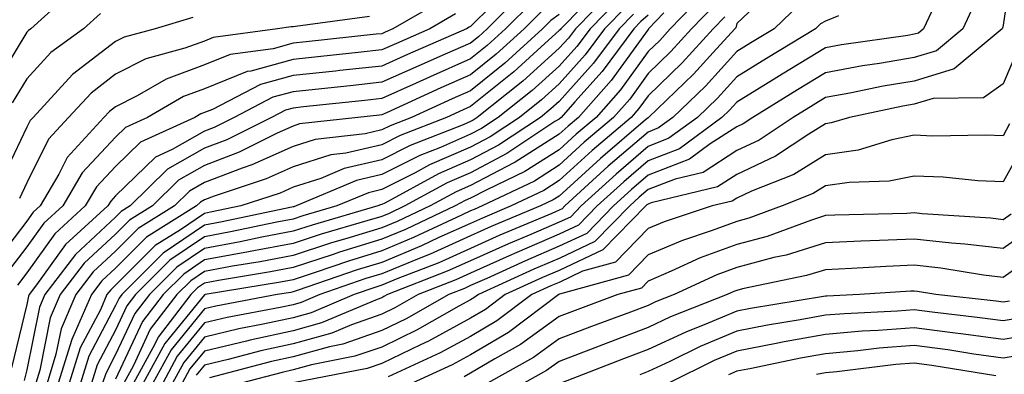
# Model space of a CAD drawing. Units: inches. Extents: x 1026563 to 1029203, y 7234538 to 7237178.
# Drawn here: x 1028247 to 1028358, y 7236183 to 7236223 of the extents above; entities that cross this region are included whole.
import ezdxf

# ---------------------------------------------------------------- set-up
doc = ezdxf.new("R2010")
doc.units = ezdxf.units.IN
doc.header["$MEASUREMENT"] = 0
doc.layers.add('Contour_10267234', color=7, linetype='Continuous', true_color=0x8f7a7d)

msp = doc.modelspace()

# ---------------------------------------------------------------- linework, layer by layer
at = {"layer": 'Contour_10267234'}
for points in [[(1028359.3, 7236230.67, 3001), (1028358.05, 7236222.32, 3001), (1028357.99, 7236221.99, 3001), (1028357.95, 7236221.92, 3001), (1028352.56, 7236217.4, 3001), (1028348.05, 7236216.03, 3001), (1028344.53, 7236215.44, 3001), (1028340.78, 7236214.64, 3001), (1028338.05, 7236214.15, 3001), (1028336.66, 7236213.31, 3001), (1028334.42, 7236211.92, 3001), (1028330.59, 7236209.37, 3001), (1028328.05, 7236208.18, 3001), (1028324.26, 7236205.72, 3001), (1028321.1, 7236204.96, 3001), (1028318.05, 7236203.78, 3001), (1028317.05, 7236202.92, 3001), (1028315.98, 7236201.92, 3001), (1028312.05, 7236197.92, 3001), (1028308.05, 7236196.01, 3001), (1028305.18, 7236194.78, 3001), (1028298.93, 7236191.92, 3001), (1028298.42, 7236191.55, 3001), (1028298.05, 7236191.32, 3001), (1028296.74, 7236190.61, 3001), (1028292.03, 7236187.94, 3001), (1028288.05, 7236186, 3001), (1028285.02, 7236184.95, 3001), (1028280.12, 7236183.99, 3001), (1028278.05, 7236183.41, 3001), (1028276.82, 7236183.14, 3001), (1028272.19, 7236181.92, 3001)], [(1028302.93, 7236227.04, 2981), (1028298.05, 7236222.18, 2981), (1028297.89, 7236222.09, 2981), (1028297.6, 7236221.92, 2981), (1028290.96, 7236219.02, 2981), (1028288.05, 7236217.7, 2981), (1028283.32, 7236217.2, 2981), (1028282.84, 7236217.14, 2981), (1028278.05, 7236216.64, 2981), (1028274.36, 7236215.62, 2981), (1028268.97, 7236212.83, 2981), (1028268.05, 7236212.47, 2981), (1028267.66, 7236212.32, 2981), (1028266.98, 7236211.92, 2981), (1028260.86, 7236209.11, 2981), (1028258.05, 7236206.36, 2981), (1028255.9, 7236204.07, 2981), (1028254.63, 7236201.92, 2981), (1028251.19, 7236198.79, 2981), (1028248.05, 7236194.39, 2981), (1028246.98, 7236192.99, 2981)], [(1028313.07, 7236226.9, 2986), (1028308.21, 7236221.92, 2986), (1028308.15, 7236221.82, 2986), (1028308.05, 7236221.72, 2986), (1028306.02, 7236219.9, 2986), (1028302.91, 7236217.07, 2986), (1028298.05, 7236213.14, 2986), (1028297.21, 7236212.76, 2986), (1028295.35, 7236211.92, 2986), (1028290.1, 7236209.86, 2986), (1028288.05, 7236208.81, 2986), (1028284.01, 7236207.89, 2986), (1028282.29, 7236207.69, 2986), (1028278.05, 7236206.35, 2986), (1028275, 7236204.97, 2986), (1028269.16, 7236203.04, 2986), (1028268.05, 7236202.61, 2986), (1028267.6, 7236202.36, 2986), (1028267.15, 7236201.92, 2986), (1028261.55, 7236198.41, 2986), (1028258.05, 7236194.9, 2986), (1028256.51, 7236193.46, 2986), (1028255.34, 7236191.92, 2986), (1028253.23, 7236187.1, 2986), (1028253.11, 7236186.86, 2986), (1028251.57, 7236181.92, 2986)], [(1028332.87, 7236227.11, 2996), (1028328.05, 7236222.51, 2996), (1028327.93, 7236222.04, 2996), (1028327.82, 7236221.92, 2996), (1028325.39, 7236219.26, 2996), (1028323.17, 7236216.8, 2996), (1028318.11, 7236211.92, 2996), (1028318.07, 7236211.89, 2996), (1028318.05, 7236211.88, 2996), (1028317.78, 7236211.65, 2996), (1028312.68, 7236207.3, 2996), (1028308.05, 7236203.04, 2996), (1028307.37, 7236202.61, 2996), (1028305.92, 7236201.92, 2996), (1028300.37, 7236199.59, 2996), (1028298.05, 7236198.55, 2996), (1028293.48, 7236196.49, 2996), (1028292.07, 7236195.93, 2996), (1028288.05, 7236194.27, 2996), (1028286.25, 7236193.72, 2996), (1028281.06, 7236191.92, 2996), (1028278.95, 7236191.02, 2996), (1028278.05, 7236190.77, 2996), (1028276.59, 7236190.45, 2996), (1028270.63, 7236189.33, 2996), (1028268.05, 7236188.73, 2996), (1028265, 7236184.97, 2996), (1028263.36, 7236181.92, 2996)], [(1028253.5, 7236226.46, 2975), (1028248.48, 7236221.92, 2975), (1028248.23, 7236221.74, 2975), (1028248.05, 7236221.54, 2975), (1028244.42, 7236215.55, 2975)], [(1028303.99, 7236225.98, 2982), (1028299.91, 7236221.92, 2982), (1028298.93, 7236221.03, 2982), (1028298.05, 7236220.32, 2982), (1028295.18, 7236219.05, 2982), (1028292.21, 7236217.75, 2982), (1028288.05, 7236215.88, 2982), (1028284.48, 7236215.49, 2982), (1028281.27, 7236215.15, 2982), (1028278.05, 7236214.81, 2982), (1028275.78, 7236214.19, 2982), (1028271.41, 7236211.92, 2982), (1028269.16, 7236210.8, 2982), (1028268.05, 7236210.38, 2982), (1028264.44, 7236208.31, 2982), (1028262.54, 7236207.44, 2982), (1028258.05, 7236203.05, 2982), (1028257.5, 7236202.47, 2982), (1028257.19, 7236201.92, 2982), (1028252.41, 7236197.57, 2982), (1028249.14, 7236193.02, 2982), (1028248.32, 7236191.92, 2982), (1028248.23, 7236191.73, 2982), (1028248.05, 7236190.8, 2982), (1028246.31, 7236183.65, 2982)], [(1028313.91, 7236226.06, 2987), (1028309.87, 7236221.92, 2987), (1028309.09, 7236220.88, 2987), (1028308.05, 7236219.72, 2987), (1028303.95, 7236216.02, 2987), (1028298.81, 7236211.92, 2987), (1028298.36, 7236211.62, 2987), (1028298.05, 7236211.45, 2987), (1028297.23, 7236211.1, 2987), (1028291.23, 7236208.75, 2987), (1028288.05, 7236207.13, 2987), (1028283.81, 7236206.16, 2987), (1028281.16, 7236205.04, 2987), (1028278.05, 7236204.05, 2987), (1028276.59, 7236203.38, 2987), (1028272.15, 7236201.92, 2987), (1028268.75, 7236201.21, 2987), (1028268.05, 7236201.08, 2987), (1028265.37, 7236199.24, 2987), (1028262.52, 7236197.46, 2987), (1028258.05, 7236192.97, 2987), (1028257.5, 7236192.47, 2987), (1028257.07, 7236191.92, 2987), (1028256.33, 7236190.2, 2987), (1028254.07, 7236185.9, 2987), (1028252.82, 7236181.92, 2987)], [(1028324.22, 7236225.74, 2993), (1028320.53, 7236221.92, 2993), (1028319.36, 7236220.62, 2993), (1028318.05, 7236219.36, 2993), (1028314.94, 7236215.03, 2993), (1028312.19, 7236211.92, 2993), (1028309.96, 7236210.02, 2993), (1028308.05, 7236208.27, 2993), (1028304.16, 7236205.81, 2993), (1028299.89, 7236203.76, 2993), (1028298.05, 7236202.79, 2993), (1028297.44, 7236202.53, 2993), (1028296.33, 7236201.92, 2993), (1028290.71, 7236199.26, 2993), (1028288.05, 7236198.16, 2993), (1028283.28, 7236196.69, 2993), (1028282.56, 7236196.44, 2993), (1028278.05, 7236194.96, 2993), (1028275.49, 7236194.47, 2993), (1028269.63, 7236193.5, 2993), (1028268.05, 7236193.22, 2993), (1028267.29, 7236192.69, 2993), (1028266.51, 7236191.92, 2993), (1028262.84, 7236187.13, 2993), (1028262.46, 7236186.32, 2993), (1028260.06, 7236181.92, 2993)], [(1028294.85, 7236225.13, 2979), (1028289.3, 7236221.92, 2979), (1028288.44, 7236221.54, 2979), (1028288.05, 7236221.36, 2979), (1028287.42, 7236221.3, 2979), (1028279.51, 7236220.45, 2979), (1028278.05, 7236220.29, 2979), (1028275.8, 7236219.67, 2979), (1028270.96, 7236219.02, 2979), (1028268.05, 7236217.85, 2979), (1028263.73, 7236216.25, 2979), (1028260.47, 7236214.34, 2979), (1028258.05, 7236213.12, 2979), (1028257.37, 7236212.59, 2979), (1028256.74, 7236211.92, 2979), (1028252.58, 7236207.39, 2979), (1028251.66, 7236205.53, 2979), (1028249.55, 7236201.92, 2979), (1028248.77, 7236201.21, 2979), (1028248.05, 7236200.21, 2979), (1028244.44, 7236195.52, 2979)], [(1028305.02, 7236224.94, 2983), (1028302, 7236221.92, 2983), (1028299.92, 7236220.05, 2983), (1028298.05, 7236218.52, 2983), (1028293.48, 7236216.5, 2983), (1028291.92, 7236215.79, 2983), (1028288.05, 7236214.04, 2983), (1028286.14, 7236213.83, 2983), (1028279.24, 7236213.1, 2983), (1028278.05, 7236212.97, 2983), (1028277.21, 7236212.75, 2983), (1028275.61, 7236211.92, 2983), (1028270.57, 7236209.4, 2983), (1028268.05, 7236208.43, 2983), (1028263.91, 7236206.06, 2983), (1028259.69, 7236201.92, 2983), (1028258.67, 7236201.29, 2983), (1028258.05, 7236200.65, 2983), (1028253.52, 7236196.46, 2983), (1028250.06, 7236191.92, 2983), (1028249.46, 7236190.51, 2983), (1028248.05, 7236183.42, 2983), (1028247.76, 7236182.21, 2983)], [(1028314.73, 7236225.23, 2988), (1028311.51, 7236221.92, 2988), (1028310.04, 7236219.94, 2988), (1028308.05, 7236217.72, 2988), (1028305, 7236214.97, 2988), (1028301.17, 7236211.92, 2988), (1028299.3, 7236210.67, 2988), (1028298.05, 7236210.02, 2988), (1028294.67, 7236208.54, 2988), (1028292.35, 7236207.63, 2988), (1028288.05, 7236205.46, 2988), (1028285.18, 7236204.79, 2988), (1028278.4, 7236201.92, 2988), (1028278.13, 7236201.84, 2988), (1028278.05, 7236201.81, 2988), (1028277.91, 7236201.79, 2988), (1028269.87, 7236200.1, 2988), (1028268.05, 7236199.77, 2988), (1028263.4, 7236196.58, 2988), (1028258.75, 7236191.92, 2988), (1028258.44, 7236191.53, 2988), (1028258.05, 7236190.68, 2988), (1028255.02, 7236184.95, 2988), (1028254.09, 7236181.92, 2988)], [(1028325.47, 7236224.51, 2994), (1028322.95, 7236221.92, 2994), (1028320.63, 7236219.35, 2994), (1028318.05, 7236216.86, 2994), (1028315.98, 7236213.98, 2994), (1028314.16, 7236211.92, 2994), (1028310.86, 7236209.11, 2994), (1028308.05, 7236206.52, 2994), (1028305.24, 7236204.74, 2994), (1028299.34, 7236201.92, 2994), (1028298.44, 7236201.54, 2994), (1028298.05, 7236201.36, 2994), (1028297.03, 7236200.9, 2994), (1028291.62, 7236198.35, 2994), (1028288.05, 7236196.86, 2994), (1028284.28, 7236195.7, 2994), (1028280.53, 7236194.4, 2994), (1028278.05, 7236193.59, 2994), (1028276.64, 7236193.33, 2994), (1028268.15, 7236191.92, 2994), (1028268.07, 7236191.91, 2994), (1028268.05, 7236191.9, 2994), (1028263.58, 7236186.38, 2994), (1028261.16, 7236181.92, 2994)], [(1028335.2, 7236224.76, 2997), (1028332.25, 7236221.92, 2997), (1028329.63, 7236220.33, 2997), (1028328.05, 7236219.35, 2997), (1028324.51, 7236215.45, 2997), (1028320.86, 7236211.92, 2997), (1028319.24, 7236210.73, 2997), (1028318.05, 7236210.26, 2997), (1028313.56, 7236206.41, 2997), (1028308.69, 7236201.92, 2997), (1028308.38, 7236201.6, 2997), (1028308.05, 7236201.44, 2997), (1028307.21, 7236201.08, 2997), (1028301.35, 7236198.62, 2997), (1028298.05, 7236197.14, 2997), (1028294.46, 7236195.52, 2997), (1028289.85, 7236193.72, 2997), (1028288.05, 7236192.97, 2997), (1028287.25, 7236192.72, 2997), (1028284.92, 7236191.92, 2997), (1028280.1, 7236189.87, 2997), (1028278.05, 7236189.3, 2997), (1028274.69, 7236188.57, 2997), (1028271.92, 7236188.04, 2997), (1028268.05, 7236187.13, 2997), (1028265.73, 7236184.25, 2997), (1028264.46, 7236181.92, 2997)], [(1028354.94, 7236225.02, 3000), (1028353.52, 7236221.92, 3000), (1028350.55, 7236219.42, 3000), (1028348.05, 7236218.67, 3000), (1028344.12, 7236218, 3000), (1028342.23, 7236217.73, 3000), (1028338.05, 7236216.97, 3000), (1028334.91, 7236215.05, 3000), (1028329.85, 7236211.92, 3000), (1028328.77, 7236211.21, 3000), (1028328.05, 7236210.87, 3000), (1028325.06, 7236208.93, 3000), (1028322.74, 7236207.22, 3000), (1028318.05, 7236205.4, 3000), (1028316.17, 7236203.79, 3000), (1028314.16, 7236201.92, 3000), (1028311.14, 7236198.83, 3000), (1028308.05, 7236197.37, 3000), (1028304.24, 7236195.73, 3000), (1028299.87, 7236193.73, 3000), (1028298.05, 7236192.93, 3000), (1028297.37, 7236192.61, 3000), (1028295.59, 7236191.92, 3000), (1028290.78, 7236189.19, 3000), (1028288.05, 7236187.86, 3000), (1028283.66, 7236186.31, 3000), (1028282.15, 7236186.03, 3000), (1028278.05, 7236184.89, 3000), (1028275.61, 7236184.35, 3000), (1028268.64, 7236182.51, 3000)], [(1028296.37, 7236223.61, 2980), (1028293.46, 7236221.92, 2980), (1028289.69, 7236220.28, 2980), (1028288.05, 7236219.54, 2980), (1028285.37, 7236219.25, 2980), (1028281.17, 7236218.8, 2980), (1028278.05, 7236218.46, 2980), (1028273.28, 7236217.15, 2980), (1028272.87, 7236217.1, 2980), (1028268.05, 7236215.15, 2980), (1028265.69, 7236214.28, 2980), (1028261.64, 7236211.92, 2980), (1028259.18, 7236210.79, 2980), (1028258.05, 7236209.68, 2980), (1028254.3, 7236205.68, 2980), (1028252.09, 7236201.92, 2980), (1028249.98, 7236200, 2980), (1028248.05, 7236197.3, 2980), (1028245.71, 7236194.26, 2980)], [(1028256.33, 7236223.64, 2976), (1028254.44, 7236221.92, 2976), (1028250.75, 7236219.23, 2976), (1028248.05, 7236216.27, 2976), (1028246.41, 7236213.56, 2976)], [(1028306.08, 7236223.9, 2984), (1028304.09, 7236221.92, 2984), (1028300.92, 7236219.05, 2984), (1028298.05, 7236216.72, 2984), (1028294.71, 7236215.25, 2984), (1028288.58, 7236212.45, 2984), (1028288.05, 7236212.2, 2984), (1028287.8, 7236212.18, 2984), (1028285.34, 7236211.92, 2984), (1028278.79, 7236211.19, 2984), (1028278.05, 7236210.95, 2984), (1028276.27, 7236210.15, 2984), (1028271.98, 7236207.99, 2984), (1028268.05, 7236206.49, 2984), (1028265.14, 7236204.83, 2984), (1028262.19, 7236201.92, 2984), (1028259.63, 7236200.33, 2984), (1028258.05, 7236198.74, 2984), (1028254.51, 7236195.46, 2984), (1028251.82, 7236191.92, 2984), (1028250.69, 7236189.29, 2984), (1028249.5, 7236183.38, 2984), (1028249.05, 7236181.92, 2984)], [(1028308.05, 7236223.54, 2985), (1028307.11, 7236222.86, 2985), (1028306.17, 7236221.92, 2985), (1028301.92, 7236218.05, 2985), (1028298.05, 7236214.93, 2985), (1028295.96, 7236214.01, 2985), (1028291.39, 7236211.92, 2985), (1028288.99, 7236210.98, 2985), (1028288.05, 7236210.5, 2985), (1028286.19, 7236210.07, 2985), (1028280.53, 7236209.44, 2985), (1028278.05, 7236208.65, 2985), (1028273.42, 7236206.55, 2985), (1028272.31, 7236206.19, 2985), (1028268.05, 7236204.56, 2985), (1028266.37, 7236203.6, 2985), (1028264.67, 7236201.92, 2985), (1028260.59, 7236199.37, 2985), (1028258.05, 7236196.81, 2985), (1028255.51, 7236194.47, 2985), (1028253.58, 7236191.92, 2985), (1028251.9, 7236188.07, 2985), (1028251.33, 7236185.2, 2985), (1028250.32, 7236181.92, 2985)], [(1028315.57, 7236224.4, 2989), (1028313.15, 7236221.92, 2989), (1028310.98, 7236218.99, 2989), (1028308.05, 7236215.72, 2989), (1028306.06, 7236213.91, 2989), (1028303.56, 7236211.92, 2989), (1028300.26, 7236209.72, 2989), (1028298.05, 7236208.57, 2989), (1028293.42, 7236206.55, 2989), (1028291.8, 7236205.67, 2989), (1028288.05, 7236203.77, 2989), (1028286.55, 7236203.42, 2989), (1028282.99, 7236201.92, 2989), (1028279.16, 7236200.81, 2989), (1028278.05, 7236200.45, 2989), (1028276.23, 7236200.09, 2989), (1028270.98, 7236198.99, 2989), (1028268.05, 7236198.45, 2989), (1028264.16, 7236195.8, 2989), (1028260.3, 7236191.92, 2989), (1028259.32, 7236190.65, 2989), (1028258.05, 7236187.91, 2989), (1028255.98, 7236183.99, 2989), (1028255.34, 7236181.92, 2989)], [(1028316.41, 7236223.57, 2990), (1028314.79, 7236221.92, 2990), (1028311.92, 7236218.04, 2990), (1028308.05, 7236213.72, 2990), (1028307.11, 7236212.87, 2990), (1028305.92, 7236211.92, 2990), (1028301.19, 7236208.78, 2990), (1028298.05, 7236207.13, 2990), (1028294.42, 7236205.54, 2990), (1028288.38, 7236202.25, 2990), (1028288.05, 7236202.09, 2990), (1028287.91, 7236202.06, 2990), (1028287.6, 7236201.92, 2990), (1028280.2, 7236199.77, 2990), (1028278.05, 7236199.08, 2990), (1028274.53, 7236198.4, 2990), (1028272.09, 7236197.89, 2990), (1028268.05, 7236197.14, 2990), (1028264.94, 7236195.03, 2990), (1028261.86, 7236191.92, 2990), (1028260.2, 7236189.77, 2990), (1028258.05, 7236185.14, 2990), (1028256.94, 7236183.03, 2990), (1028256.59, 7236181.92, 2990)], [(1028318.05, 7236223.46, 2991), (1028317.23, 7236222.73, 2991), (1028316.45, 7236221.92, 2991), (1028312.87, 7236217.1, 2991), (1028309.81, 7236213.68, 2991), (1028308.25, 7236211.92, 2991), (1028308.05, 7236211.74, 2991), (1028307.56, 7236211.44, 2991), (1028302.15, 7236207.83, 2991), (1028298.05, 7236205.68, 2991), (1028295.43, 7236204.54, 2991), (1028290.63, 7236201.92, 2991), (1028288.87, 7236201.09, 2991), (1028288.05, 7236200.75, 2991), (1028286.35, 7236200.23, 2991), (1028281.23, 7236198.75, 2991), (1028278.05, 7236197.7, 2991), (1028273.21, 7236196.77, 2991), (1028272.85, 7236196.71, 2991), (1028268.05, 7236195.84, 2991), (1028265.73, 7236194.24, 2991), (1028263.4, 7236191.92, 2991), (1028261.08, 7236188.89, 2991), (1028258.05, 7236182.37, 2991)], [(1028319.83, 7236223.71, 2992), (1028318.11, 7236221.92, 2992), (1028318.09, 7236221.89, 2992), (1028318.05, 7236221.86, 2992), (1028313.89, 7236216.07, 2992), (1028310.22, 7236211.92, 2992), (1028309.05, 7236210.92, 2992), (1028308.05, 7236210.01, 2992), (1028303.09, 7236206.87, 2992), (1028302.91, 7236206.79, 2992), (1028298.05, 7236204.23, 2992), (1028296.43, 7236203.53, 2992), (1028293.48, 7236201.92, 2992), (1028289.79, 7236200.18, 2992), (1028288.05, 7236199.45, 2992), (1028284.48, 7236198.36, 2992), (1028282.27, 7236197.71, 2992), (1028278.05, 7236196.33, 2992), (1028274.34, 7236195.62, 2992), (1028271.23, 7236195.11, 2992), (1028268.05, 7236194.53, 2992), (1028266.51, 7236193.46, 2992), (1028264.96, 7236191.92, 2992), (1028261.96, 7236188.01, 2992), (1028260.06, 7236183.93, 2992), (1028258.97, 7236181.92, 2992)], [(1028339.51, 7236223.39, 2998), (1028338.05, 7236222.79, 2998), (1028337.5, 7236222.48, 2998), (1028336.92, 7236221.92, 2998), (1028331.41, 7236218.57, 2998), (1028328.05, 7236216.5, 2998), (1028325.88, 7236214.1, 2998), (1028323.62, 7236211.92, 2998), (1028320.41, 7236209.56, 2998), (1028318.05, 7236208.64, 2998), (1028314.44, 7236205.53, 2998), (1028310.51, 7236201.92, 2998), (1028309.3, 7236200.67, 2998), (1028308.05, 7236200.08, 2998), (1028304.83, 7236198.7, 2998), (1028302.33, 7236197.64, 2998), (1028298.05, 7236195.74, 2998), (1028295.41, 7236194.55, 2998), (1028288.69, 7236191.92, 2998), (1028288.28, 7236191.69, 2998), (1028288.05, 7236191.57, 2998), (1028287.52, 7236191.38, 2998), (1028281.25, 7236188.72, 2998), (1028278.05, 7236187.83, 2998), (1028273.21, 7236186.77, 2998), (1028272.8, 7236186.67, 2998), (1028268.05, 7236185.55, 2998), (1028266.43, 7236183.54, 2998), (1028265.55, 7236181.92, 2998)], [(1028349.98, 7236223.85, 2999), (1028349.09, 7236221.92, 2999), (1028348.52, 7236221.44, 2999), (1028348.05, 7236221.3, 2999), (1028347.31, 7236221.18, 2999), (1028339.85, 7236220.11, 2999), (1028338.05, 7236219.78, 2999), (1028333.17, 7236216.8, 2999), (1028332.56, 7236216.43, 2999), (1028328.05, 7236213.65, 2999), (1028327.23, 7236212.74, 2999), (1028326.37, 7236211.92, 2999), (1028321.59, 7236208.39, 2999), (1028318.05, 7236207.02, 2999), (1028315.32, 7236204.66, 2999), (1028312.33, 7236201.92, 2999), (1028310.22, 7236199.75, 2999), (1028308.05, 7236198.73, 2999), (1028303.28, 7236196.68, 2999), (1028302.41, 7236196.28, 2999), (1028298.05, 7236194.33, 2999), (1028296.39, 7236193.58, 2999), (1028292.15, 7236191.92, 2999), (1028289.53, 7236190.44, 2999), (1028288.05, 7236189.71, 2999), (1028284.65, 7236188.52, 2999), (1028282.41, 7236187.56, 2999), (1028278.05, 7236186.35, 2999), (1028274.42, 7236185.56, 2999), (1028270.73, 7236184.59, 2999), (1028268.05, 7236183.96, 2999), (1028267.13, 7236182.83, 2999)], [(1028266.76, 7236223.2, 2977), (1028262.52, 7236221.92, 2977), (1028259.01, 7236220.96, 2977), (1028258.05, 7236220.48, 2977), (1028253.21, 7236216.75, 2977), (1028248.75, 7236211.92, 2977), (1028248.42, 7236211.56, 2977), (1028248.05, 7236210.82, 2977), (1028245.2, 7236204.78, 2977)], [(1028286.66, 7236223.31, 2978), (1028278.32, 7236222.2, 2978), (1028278.05, 7236222.15, 2978), (1028277.82, 7236222.15, 2978), (1028276.31, 7236221.92, 2978), (1028269.05, 7236220.93, 2978), (1028268.05, 7236220.53, 2978), (1028265.84, 7236219.72, 2978), (1028261.45, 7236218.52, 2978), (1028258.05, 7236216.8, 2978), (1028255.3, 7236214.67, 2978), (1028252.76, 7236211.92, 2978), (1028250.49, 7236209.47, 2978), (1028248.05, 7236204.52, 2978), (1028247.21, 7236202.75, 2978)], [(1028326.7, 7236223.28, 2995), (1028325.39, 7236221.92, 2995), (1028321.9, 7236218.08, 2995), (1028318.05, 7236214.36, 2995), (1028317.03, 7236212.94, 2995), (1028316.14, 7236211.92, 2995), (1028311.76, 7236208.2, 2995), (1028308.05, 7236204.78, 2995), (1028306.29, 7236203.68, 2995), (1028302.64, 7236201.92, 2995), (1028299.4, 7236200.56, 2995), (1028298.05, 7236199.96, 2995), (1028294.48, 7236198.35, 2995), (1028292.54, 7236197.43, 2995), (1028288.05, 7236195.56, 2995), (1028285.26, 7236194.7, 2995), (1028278.5, 7236192.37, 2995), (1028278.05, 7236192.22, 2995), (1028277.8, 7236192.17, 2995), (1028276.27, 7236191.92, 2995), (1028269.36, 7236190.62, 2995), (1028268.05, 7236190.32, 2995), (1028264.3, 7236185.67, 2995), (1028262.25, 7236181.92, 2995)], [(1028359.92, 7236220.05, 3002), (1028358.05, 7236215.72, 3002), (1028355.84, 7236214.12, 3002), (1028350.18, 7236214.04, 3002), (1028348.05, 7236213.4, 3002), (1028346.78, 7236213.19, 3002), (1028340.75, 7236211.92, 3002), (1028338.69, 7236211.29, 3002), (1028338.05, 7236211.19, 3002), (1028336.16, 7236210.03, 3002), (1028332.42, 7236207.55, 3002), (1028328.05, 7236205.49, 3002), (1028325.88, 7236204.09, 3002), (1028318.42, 7236202.29, 3002), (1028318.05, 7236202.14, 3002), (1028317.93, 7236202.05, 3002), (1028317.8, 7236201.92, 3002), (1028312.97, 7236196.99, 3002), (1028308.05, 7236194.65, 3002), (1028306.14, 7236193.83, 3002), (1028301.94, 7236191.92, 3002), (1028299.73, 7236190.25, 3002), (1028298.05, 7236189.25, 3002), (1028293.3, 7236186.68, 3002), (1028292.39, 7236186.26, 3002), (1028288.05, 7236184.15, 3002), (1028286.39, 7236183.57, 3002), (1028278.07, 7236181.95, 3002)], [(1028358.79, 7236211.18, 3003), (1028358.05, 7236209.84, 3003), (1028356.06, 7236209.93, 3003), (1028350.16, 7236209.82, 3003), (1028348.05, 7236209.9, 3003), (1028345.53, 7236209.4, 3003), (1028341.74, 7236208.24, 3003), (1028338.05, 7236207.68, 3003), (1028334.48, 7236205.49, 3003), (1028329.71, 7236203.59, 3003), (1028328.05, 7236202.81, 3003), (1028327.52, 7236202.46, 3003), (1028325.28, 7236201.92, 3003), (1028319.85, 7236200.13, 3003), (1028318.05, 7236199.37, 3003), (1028314.4, 7236195.57, 3003), (1028310.67, 7236194.55, 3003), (1028308.05, 7236193.3, 3003), (1028307.09, 7236192.89, 3003), (1028304.96, 7236191.92, 3003), (1028301.02, 7236188.95, 3003), (1028298.05, 7236187.18, 3003), (1028294.63, 7236185.33, 3003), (1028288.77, 7236182.65, 3003)], [(1028360.65, 7236209.32, 3004), (1028358.05, 7236204.64, 3004), (1028355.2, 7236204.76, 3004), (1028351.29, 7236205.16, 3004), (1028348.05, 7236205.29, 3004), (1028345.24, 7236204.73, 3004), (1028340.71, 7236204.58, 3004), (1028338.05, 7236204.18, 3004), (1028336.64, 7236203.32, 3004), (1028333.15, 7236201.92, 3004), (1028329.42, 7236200.54, 3004), (1028328.05, 7236200.18, 3004), (1028325.28, 7236199.15, 3004), (1028321.92, 7236198.04, 3004), (1028318.05, 7236196.4, 3004), (1028315.84, 7236194.12, 3004), (1028308.09, 7236191.97, 3004), (1028307.99, 7236191.92, 3004), (1028302.33, 7236187.65, 3004), (1028298.05, 7236185.11, 3004), (1028295.98, 7236183.99, 3004), (1028291.47, 7236181.92, 3004)], [(1028358.97, 7236201.01, 3005), (1028358.05, 7236200.37, 3005), (1028356.66, 7236200.53, 3005), (1028348.95, 7236201.02, 3005), (1028348.05, 7236201.13, 3005), (1028347.21, 7236201.09, 3005), (1028339.09, 7236200.88, 3005), (1028338.05, 7236200.83, 3005), (1028336.47, 7236200.33, 3005), (1028331.47, 7236198.49, 3005), (1028328.05, 7236197.58, 3005), (1028323.93, 7236196.05, 3005), (1028320.67, 7236194.55, 3005), (1028318.05, 7236193.43, 3005), (1028317.31, 7236192.66, 3005), (1028314.63, 7236191.92, 3005), (1028309.85, 7236190.12, 3005), (1028308.05, 7236189.44, 3005), (1028303.69, 7236186.28, 3005), (1028300.8, 7236184.68, 3005), (1028298.05, 7236183.04, 3005), (1028297.33, 7236182.64, 3005)], [(1028360.88, 7236199.1, 3006), (1028358.05, 7236197.11, 3006), (1028353.75, 7236197.63, 3006), (1028352.25, 7236197.72, 3006), (1028348.05, 7236198.19, 3006), (1028344.14, 7236198.01, 3006), (1028342.01, 7236197.96, 3006), (1028338.05, 7236197.78, 3006), (1028333.6, 7236196.38, 3006), (1028332.23, 7236196.1, 3006), (1028328.05, 7236194.99, 3006), (1028325.82, 7236194.16, 3006), (1028320.98, 7236191.92, 3006), (1028318.89, 7236191.09, 3006), (1028318.05, 7236190.7, 3006), (1028316.08, 7236189.95, 3006), (1028311.66, 7236188.3, 3006), (1028308.05, 7236186.91, 3006), (1028305.16, 7236184.81, 3006), (1028299.94, 7236181.92, 3006)], [(1028362.8, 7236197.18, 3007), (1028358.05, 7236193.84, 3007), (1028355.86, 7236194.11, 3007), (1028351.04, 7236194.92, 3007), (1028348.05, 7236195.25, 3007), (1028344.87, 7236195.1, 3007), (1028340.98, 7236194.86, 3007), (1028338.05, 7236194.72, 3007), (1028335.92, 7236194.06, 3007), (1028328.69, 7236192.56, 3007), (1028328.05, 7236192.39, 3007), (1028327.7, 7236192.26, 3007), (1028326.98, 7236191.92, 3007), (1028320.59, 7236189.39, 3007), (1028318.05, 7236188.21, 3007), (1028313.5, 7236186.48, 3007), (1028312.05, 7236185.92, 3007), (1028308.05, 7236184.38, 3007), (1028306.62, 7236183.35, 3007), (1028304.05, 7236181.92, 3007)], [(1028358.79, 7236191.18, 3008), (1028358.05, 7236191.05, 3008), (1028357.29, 7236191.16, 3008), (1028350.47, 7236191.92, 3008), (1028348.4, 7236192.27, 3008), (1028348.05, 7236192.31, 3008), (1028347.68, 7236192.29, 3008), (1028341.88, 7236191.92, 3008), (1028338.21, 7236191.75, 3008), (1028338.05, 7236191.74, 3008), (1028337.84, 7236191.71, 3008), (1028329.61, 7236190.36, 3008), (1028328.05, 7236190.06, 3008), (1028324.83, 7236188.7, 3008), (1028322.29, 7236187.69, 3008), (1028318.05, 7236185.72, 3008), (1028315.3, 7236184.67, 3008), (1028308.23, 7236181.92, 3008)], [(1028360.59, 7236189.38, 3009), (1028358.05, 7236188.95, 3009), (1028355.45, 7236189.31, 3009), (1028350.06, 7236189.92, 3009), (1028348.05, 7236190.18, 3009), (1028346.16, 7236190.04, 3009), (1028340.2, 7236189.76, 3009), (1028338.05, 7236189.58, 3009), (1028335.18, 7236189.06, 3009), (1028331.51, 7236188.46, 3009), (1028328.05, 7236187.8, 3009), (1028323.93, 7236186.05, 3009), (1028320.49, 7236184.36, 3009), (1028318.05, 7236183.23, 3009), (1028317.11, 7236182.87, 3009)], [(1028362.39, 7236187.57, 3010), (1028358.05, 7236186.84, 3010), (1028353.6, 7236187.47, 3010), (1028352.37, 7236187.6, 3010), (1028348.05, 7236188.18, 3010), (1028343.99, 7236187.86, 3010), (1028342.19, 7236187.78, 3010), (1028338.05, 7236187.42, 3010), (1028333.4, 7236186.57, 3010), (1028332.5, 7236186.38, 3010), (1028328.05, 7236185.53, 3010), (1028325.51, 7236184.46, 3010), (1028320.35, 7236181.92, 3010)], [(1028361.45, 7236185.31, 3011), (1028358.05, 7236184.74, 3011), (1028354.77, 7236185.2, 3011), (1028351.82, 7236185.68, 3011), (1028348.05, 7236186.18, 3011), (1028344.1, 7236185.87, 3011), (1028341.7, 7236185.57, 3011), (1028338.05, 7236185.25, 3011), (1028335.24, 7236184.74, 3011), (1028329.71, 7236183.58, 3011), (1028328.05, 7236183.27, 3011), (1028327.11, 7236182.87, 3011)], [(1028357.23, 7236182.75, 3012), (1028350.04, 7236183.91, 3012), (1028348.05, 7236184.19, 3012), (1028345.96, 7236184.01, 3012), (1028339.34, 7236183.2, 3012), (1028338.05, 7236183.09, 3012), (1028337.05, 7236182.91, 3012)]]:
    msp.add_polyline3d(points, dxfattribs=at)

doc.saveas('drawing.dxf')
